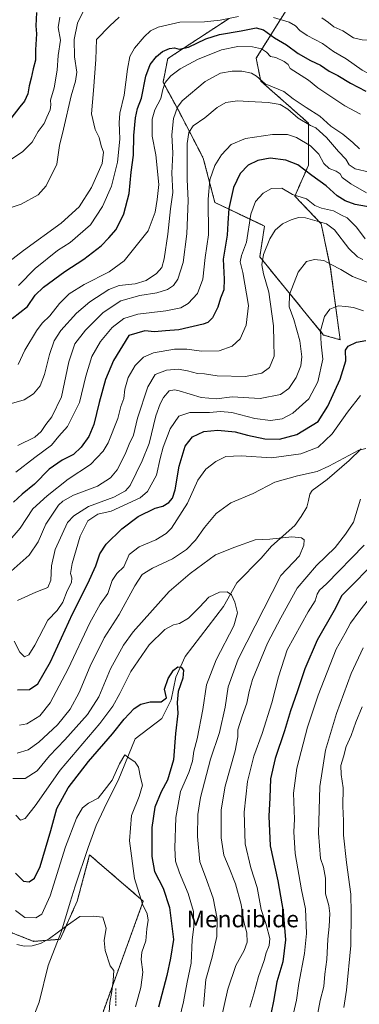
# Model space of a CAD drawing. Units: metres. Extents: x 624044 to 627486, y 4754999 to 4757376.
# Drawn here: x 626036 to 626199, y 4756566 to 4757037 of the extents above; entities that cross this region are included whole.
import ezdxf
from ezdxf.enums import TextEntityAlignment as Align

# ---------------------------------------------------------------- set-up
doc = ezdxf.new("R2010")
doc.units = ezdxf.units.M
doc.header["$MEASUREMENT"] = 0
doc.linetypes.add('TRAZOS', pattern=[0.75, 0.5, -0.25])
doc.linetypes.add('TRAZOSX2', pattern=[1.5, 1, -0.5])
for name, color, linetype, lineweight in [('Arbolado forestal', 92, 'TRAZOS', 0), ('Arbolado forestal CxS', 92, 'Continuous', 0), ('Corriente natural lineal', 142, 'Continuous', 13), ('Curva de nivel maestra', 36, 'Continuous', 30), ('Curva de nivel normal', 36, 'Continuous', 0), ('Pastizal CxS', 92, 'Continuous', 0), ('Senda', 19, 'TRAZOSX2', 0), ('Texto cartográfico', 19, 'Continuous', 0)]:
    doc.layers.add(name, color=color, linetype=linetype, lineweight=lineweight)
doc.styles.add('Arial', font='txt', dxfattribs={"height": 0.2})

# ---------------------------------------------------------------- blocks, each defined once
blk = doc.blocks.new('*U151')
at = {"layer": 'Arbolado forestal CxS', "color": 92, "linetype": 'Continuous', "lineweight": 0}
for points in [[(626073.71, 4756554.79, 713.69), (626095.59, 4756614.99, 720.26), (626069.86, 4756637.12, 716.44), (626066.64, 4756625.22, 716.05), (626063.87, 4756614.99, 715.65), (626055.68, 4756596.71, 714.35), (626042.98, 4756595.73, 715.43), (626024.49, 4756602.95, 715.39)], [(626136.83, 4757038.07, 804.62), (626107.35, 4757018.79, 798.42), (626105.08, 4757007.45, 795.36), (626112.45, 4756994.01, 788.84), (626124.36, 4756971.14, 781.48), (626129.97, 4756949.85, 778.38), (626153.78, 4756938.5, 766.91), (626151.51, 4756923.76, 765.23), (626182.12, 4756886.32, 754.13), (626190.06, 4756884.05, 752.09), (626185.53, 4756918.08, 759.17), (626180.99, 4756939.64, 764.55), (626168.33, 4756952.91, 769.64), (626174.88, 4756967.65, 776.34), (626174.88, 4756987.85, 785.86), (626151.95, 4757008.05, 789.67), (626149.77, 4757018.96, 792.69), (626169.64, 4757050.6, 811.61)]]:
    blk.add_polyline3d(points, dxfattribs=at)
blk = doc.blocks.new('*U168')
at = {"layer": 'Curva de nivel normal', "color": 36, "linetype": 'Continuous', "lineweight": 0}
for points in [[(626132.98, 4756558.64, 740), (626136.13, 4756572.82, 740), (626139.98, 4756584.15, 740), (626144.03, 4756591.29, 740), (626145.46, 4756595.32, 740), (626145.23, 4756599.85, 740), (626143.83, 4756605.02, 740), (626142.5, 4756613.36, 740), (626139.92, 4756623.34, 740), (626136.84, 4756631.02, 740), (626134.23, 4756637.02, 740), (626132.93, 4756645.35, 740), (626133.05, 4756652.02, 740), (626133.02, 4756658.69, 740), (626134.9, 4756670.02, 740), (626139.7, 4756687.02, 740), (626140.96, 4756693.69, 740), (626141, 4756697.02, 740), (626143.03, 4756703.69, 740), (626145.37, 4756709.94, 740), (626146.36, 4756715.53, 740), (626147.98, 4756721.29, 740), (626155.16, 4756738.68, 740), (626161.58, 4756750.77, 740), (626169.53, 4756765.04, 740), (626178.76, 4756775.9, 740), (626187.66, 4756784.44, 740), (626192.66, 4756790.91, 740), (626196.54, 4756796.61, 740), (626199.88, 4756807.69, 740)], [(626202.44, 4756831.94, 740), (626198.99, 4756831.1, 740), (626184.66, 4756823.47, 740), (626179.08, 4756820.98, 740), (626169.54, 4756818.87, 740), (626158.66, 4756815.72, 740), (626148.33, 4756810.38, 740), (626137.66, 4756805.91, 740), (626130.64, 4756800.81, 740), (626124.91, 4756794.12, 740), (626120.64, 4756787.92, 740), (626116.33, 4756783.51, 740), (626109.68, 4756779.07, 740), (626100.09, 4756774.56, 740), (626095.02, 4756771.48, 740), (626091.48, 4756766.18, 740), (626083.96, 4756752.42, 740), (626076.82, 4756741.18, 740), (626070.18, 4756727.54, 740), (626064.82, 4756715.02, 740), (626060.43, 4756707.07, 740), (626054.4, 4756699.54, 740), (626045.54, 4756691.25, 740), (626040.27, 4756687.51, 740), (626034.99, 4756685.85, 740)]]:
    blk.add_polyline3d(points, dxfattribs=at)
blk = doc.blocks.new('*U174')
at = {"layer": 'Curva de nivel normal', "color": 36, "linetype": 'Continuous', "lineweight": 0}
for points in [[(626033.55, 4756739.62, 755), (626036.29, 4756734.35, 755), (626038.59, 4756732.13, 755), (626040.66, 4756732.99, 755), (626043.6, 4756737.7, 755), (626049.73, 4756749.58, 755), (626054.26, 4756754.35, 755), (626056.98, 4756758.35, 755), (626059.07, 4756763.69, 755), (626061.14, 4756767.69, 755), (626061.38, 4756770.02, 755), (626060.68, 4756772.04, 755), (626061.44, 4756776.75, 755), (626065.26, 4756789.96, 755), (626068.97, 4756797.2, 755), (626073.8, 4756800.42, 755), (626080.18, 4756801.86, 755), (626088.18, 4756805.57, 755), (626094.06, 4756808.21, 755), (626097.59, 4756811.26, 755), (626101.89, 4756819.1, 755), (626103.66, 4756827.09, 755), (626105.11, 4756832.55, 755), (626108.45, 4756841.28, 755), (626112.61, 4756847.44, 755), (626117.99, 4756849.17, 755), (626127.33, 4756849.22, 755), (626132.62, 4756849.72, 755), (626138.13, 4756849.13, 755), (626149.1, 4756846.31, 755), (626156.61, 4756845.38, 755), (626162.28, 4756846.16, 755), (626167.4, 4756848.85, 755), (626175.04, 4756855.76, 755), (626179.37, 4756863.81, 755), (626181.78, 4756874.8, 755), (626180.9, 4756881.99, 755), (626180.67, 4756888.35, 755), (626182.51, 4756895.17, 755), (626185.09, 4756898.74, 755), (626189.13, 4756900.28, 755), (626192.74, 4756899.96, 755), (626196.49, 4756899.57, 755), (626201.28, 4756897.89, 755)], [(626204.22, 4756760.18, 755), (626198.98, 4756753.7, 755), (626195.12, 4756748.27, 755), (626192.49, 4756743.35, 755), (626188.24, 4756735.69, 755), (626179.6, 4756713.69, 755), (626174.4, 4756698.35, 755), (626169.25, 4756678.69, 755), (626167.76, 4756666.69, 755), (626168.14, 4756654.22, 755), (626167.92, 4756648.14, 755), (626168.49, 4756637.77, 755), (626171.55, 4756620.39, 755), (626173.48, 4756611.25, 755), (626174, 4756599.52, 755), (626173.01, 4756589.84, 755), (626170.27, 4756575.48, 755), (626169.1, 4756567.46, 755), (626166.96, 4756557.72, 755)]]:
    blk.add_polyline3d(points, dxfattribs=at)
blk = doc.blocks.new('*U175')
at = {"layer": 'Curva de nivel normal', "color": 36, "linetype": 'Continuous', "lineweight": 0}
for points in [[(626191.93, 4756564.02, 765), (626193.09, 4756572.35, 765), (626195.2, 4756593.69, 765), (626195.38, 4756609.35, 765), (626195.17, 4756618.38, 765), (626193.07, 4756633.45, 765), (626191.74, 4756646.57, 765), (626191.65, 4756653.46, 765), (626191.39, 4756660.55, 765), (626191.54, 4756669.35, 765), (626190.55, 4756675.69, 765), (626190.35, 4756680.02, 765), (626191.64, 4756684.19, 765), (626193, 4756689.04, 765), (626195.38, 4756694.31, 765), (626197.65, 4756700.83, 765), (626200.67, 4756708.14, 765)], [(626200.91, 4756922.52, 765), (626198.45, 4756923.73, 765), (626194.18, 4756927.81, 765), (626187.35, 4756936.71, 765), (626183.47, 4756939.6, 765), (626173.42, 4756942.52, 765), (626170.1, 4756942.64, 765), (626166.58, 4756941.53, 765), (626162.44, 4756939.65, 765), (626158.94, 4756936.55, 765), (626156.33, 4756932.33, 765), (626153.3, 4756924.91, 765), (626152.49, 4756920.02, 765), (626153.36, 4756915.56, 765), (626155.9, 4756906.87, 765), (626158.12, 4756890.78, 765), (626158.28, 4756882.89, 765), (626158.42, 4756876.24, 765), (626156.19, 4756870.69, 765), (626152.42, 4756868, 765), (626144.64, 4756866.38, 765), (626131, 4756866.72, 765), (626125, 4756867.78, 765), (626121.61, 4756867.88, 765), (626116.89, 4756869.21, 765), (626112.33, 4756869.9, 765), (626106.66, 4756869.39, 765), (626101.33, 4756867.44, 765), (626097.84, 4756861.45, 765), (626092.81, 4756846.39, 765), (626090.88, 4756838.35, 765), (626088.88, 4756834.02, 765), (626086.83, 4756829.13, 765), (626083.08, 4756821.78, 765), (626079.91, 4756817.79, 765), (626073.63, 4756813.89, 765), (626062.18, 4756809.49, 765), (626057.03, 4756806.73, 765), (626054.96, 4756804.78, 765), (626048.76, 4756795.68, 765), (626045.22, 4756787.22, 765), (626040.88, 4756780.74, 765), (626030.67, 4756771.9, 765)]]:
    blk.add_polyline3d(points, dxfattribs=at)
blk = doc.blocks.new('*U177')
at = {"layer": 'Curva de nivel normal', "color": 36, "linetype": 'Continuous', "lineweight": 0}
for points in [[(626031.02, 4756921.34, 810), (626038.12, 4756926.76, 810), (626056.18, 4756939.95, 810), (626064.82, 4756947.82, 810), (626070.82, 4756956.94, 810), (626075.89, 4756968.56, 810), (626076.52, 4756973.88, 810), (626075.43, 4756976.99, 810), (626074.41, 4756980.9, 810), (626072.44, 4756984.78, 810), (626070.68, 4756992.33, 810), (626071.72, 4757003.44, 810), (626072.76, 4757018.31, 810), (626073.09, 4757028.02, 810), (626079.49, 4757034.49, 810), (626083.99, 4757038.62, 810)], [(626181.26, 4757038.3, 810), (626184.45, 4757036.06, 810), (626187, 4757034.03, 810), (626191.38, 4757032.07, 810), (626196.5, 4757028.79, 810), (626200.72, 4757027.8, 810), (626204.84, 4757027.68, 810), (626208.7, 4757025.93, 810), (626212.66, 4757025.65, 810), (626217.33, 4757025.14, 810), (626225.66, 4757026.35, 810), (626238.99, 4757030, 810), (626254.33, 4757033.5, 810), (626267.36, 4757037.29, 810), (626275.06, 4757038.51, 810)]]:
    blk.add_polyline3d(points, dxfattribs=at)
blk = doc.blocks.new('*U180')
at = {"layer": 'Curva de nivel normal', "color": 36, "linetype": 'Continuous', "lineweight": 0}
blk.add_polyline3d([(626202.78, 4756954.47, 780), (626195.14, 4756958.84, 780), (626191.08, 4756961.77, 780), (626190.02, 4756963.52, 780), (626188.24, 4756964.84, 780), (626184.85, 4756966.08, 780), (626182.28, 4756968.56, 780), (626179.85, 4756973.06, 780), (626175.83, 4756977.02, 780), (626169.18, 4756981, 780), (626164.76, 4756982.46, 780), (626157.68, 4756982.47, 780), (626144.69, 4756980.57, 780), (626137.83, 4756977.54, 780), (626133.1, 4756972.7, 780), (626130, 4756967.53, 780), (626127.54, 4756960.73, 780), (626126.7, 4756951.45, 780), (626126.96, 4756934.38, 780), (626125.22, 4756923.46, 780), (626124.12, 4756913.05, 780), (626121.66, 4756906.15, 780), (626117.15, 4756901.42, 780), (626113.56, 4756899.38, 780), (626106.46, 4756897.86, 780), (626092.97, 4756896.24, 780), (626086.33, 4756894.18, 780), (626080.66, 4756889.99, 780), (626074.99, 4756883.16, 780), (626070.86, 4756875.94, 780), (626067.99, 4756866.54, 780), (626064.99, 4756854, 780), (626059.21, 4756842.49, 780), (626055.06, 4756837.78, 780), (626051.51, 4756833.59, 780), (626043.57, 4756827.66, 780), (626034.47, 4756820.61, 780)], dxfattribs=at)
blk = doc.blocks.new('*U183')
at = {"layer": 'Curva de nivel normal', "color": 36, "linetype": 'Continuous', "lineweight": 0}
blk.add_polyline3d([(626091.84, 4756564.32, 720), (626094.38, 4756573.53, 720), (626095.35, 4756581.02, 720), (626094.64, 4756587, 720), (626094.97, 4756590.55, 720), (626096.84, 4756596, 720), (626097.3, 4756601.69, 720), (626097.9, 4756605.84, 720), (626097.38, 4756608.97, 720), (626095.29, 4756613.57, 720), (626091.4, 4756625.9, 720), (626088.98, 4756643.93, 720), (626089.87, 4756655.98, 720), (626093.66, 4756665.19, 720), (626095.2, 4756670.62, 720), (626094.32, 4756674.24, 720), (626093.26, 4756679.2, 720), (626091.66, 4756681.58, 720), (626088.63, 4756683.66, 720), (626086.76, 4756685.12, 720), (626084.11, 4756680.78, 720), (626080.63, 4756672.94, 720), (626076.8, 4756668.02, 720), (626073.94, 4756664.32, 720), (626069.3, 4756661.89, 720), (626066.41, 4756659.66, 720), (626063.5, 4756654.74, 720), (626058.28, 4756641.1, 720), (626050.93, 4756617.61, 720), (626046.94, 4756608.74, 720), (626044.03, 4756607.03, 720), (626038.68, 4756607.2, 720), (626034.23, 4756610.51, 720)], dxfattribs=at)
blk = doc.blocks.new('*U184')
at = {"layer": 'Curva de nivel normal', "color": 36, "linetype": 'Continuous', "lineweight": 0}
blk.add_polyline3d([(626027.1, 4756945.6, 815), (626037.05, 4756948.98, 815), (626045.12, 4756953.46, 815), (626048.93, 4756957.81, 815), (626054.09, 4756968.17, 815), (626055.44, 4756977.14, 815), (626057.38, 4756985.02, 815), (626060.94, 4757001.02, 815), (626063.13, 4757007.92, 815), (626063.66, 4757012.24, 815), (626062.56, 4757019.68, 815), (626062.44, 4757027.96, 815), (626064.08, 4757035.69, 815), (626066.91, 4757041.69, 815)], dxfattribs=at)
blk = doc.blocks.new('*U185')
at = {"layer": 'Curva de nivel normal', "color": 36, "linetype": 'Continuous', "lineweight": 0}
blk.add_polyline3d([(626032.33, 4756853.46, 790), (626038.41, 4756855.24, 790), (626042.95, 4756858.19, 790), (626046.18, 4756862.02, 790), (626048.24, 4756867.34, 790), (626050.55, 4756876.97, 790), (626052.76, 4756883.53, 790), (626055.98, 4756888.43, 790), (626063.51, 4756896.81, 790), (626069.96, 4756902.29, 790), (626078.99, 4756908.08, 790), (626083.99, 4756910.06, 790), (626091.65, 4756910.9, 790), (626096.96, 4756912.45, 790), (626101.98, 4756915.77, 790), (626104.46, 4756918.63, 790), (626105.66, 4756922.81, 790), (626107.33, 4756934.72, 790), (626108.64, 4756946.83, 790), (626109.84, 4756954.69, 790), (626109.27, 4756963.94, 790), (626109.75, 4756973.43, 790), (626109.37, 4756982.22, 790), (626110.02, 4756990.09, 790), (626111.96, 4756995.51, 790), (626114.18, 4756998.55, 790), (626125.25, 4757007.83, 790), (626132.66, 4757011.79, 790), (626138.33, 4757012.83, 790), (626142.94, 4757012.76, 790), (626147.58, 4757011.77, 790), (626149.88, 4757010.35, 790), (626154.14, 4757006.76, 790), (626162.99, 4757002.95, 790), (626167.51, 4756999.53, 790), (626173.73, 4756995.3, 790), (626180.3, 4756991.17, 790), (626185.62, 4756986.41, 790), (626191.4, 4756982.65, 790), (626196.25, 4756978.53, 790), (626199.35, 4756975.56, 790)], dxfattribs=at)
blk = doc.blocks.new('*U186')
at = {"layer": 'Curva de nivel normal', "color": 36, "linetype": 'Continuous', "lineweight": 0}
for points in [[(626035.69, 4756910.09, 805), (626043.65, 4756918.23, 805), (626054.45, 4756926.74, 805), (626060.52, 4756930.66, 805), (626070.28, 4756939.1, 805), (626075.97, 4756947.9, 805), (626080.39, 4756957.68, 805), (626083.21, 4756969.11, 805), (626084.38, 4756980.16, 805), (626084.14, 4756984.35, 805), (626084.09, 4756988.02, 805), (626084.27, 4756992.69, 805), (626086.46, 4757001.26, 805), (626088.05, 4757013.66, 805), (626089.2, 4757019.8, 805), (626091.4, 4757023.85, 805), (626095.99, 4757029.29, 805), (626098.99, 4757032.09, 805), (626102.75, 4757033.88, 805), (626113.18, 4757036.2, 805), (626125.05, 4757036.41, 805), (626132.48, 4757037.18, 805), (626141.3, 4757038.99, 805)], [(626158.11, 4757038.53, 805), (626165.58, 4757036.26, 805), (626168.7, 4757034.56, 805), (626170.72, 4757032.22, 805), (626174.23, 4757029.92, 805), (626181.62, 4757025.98, 805), (626186.86, 4757022.13, 805), (626193.05, 4757018.71, 805), (626200.64, 4757013.24, 805), (626206.66, 4757010.02, 805), (626213.04, 4757008.52, 805), (626220.01, 4757008.61, 805), (626225.99, 4757009.26, 805), (626235.66, 4757012.92, 805), (626242.33, 4757016.11, 805), (626246.87, 4757018.09, 805), (626251.84, 4757020.71, 805), (626257.87, 4757022.16, 805), (626265.89, 4757023.59, 805), (626272.66, 4757022.84, 805), (626283.42, 4757029.18, 805), (626289.93, 4757033.32, 805), (626295.81, 4757037.44, 805)]]:
    blk.add_polyline3d(points, dxfattribs=at)
blk = doc.blocks.new('*U187')
at = {"layer": 'Curva de nivel normal', "color": 36, "linetype": 'Continuous', "lineweight": 0}
for points in [[(626035.22, 4756759.07, 760), (626043.99, 4756763.02, 760), (626049.78, 4756765.33, 760), (626051.26, 4756768.86, 760), (626051.52, 4756775.65, 760), (626053.3, 4756783.56, 760), (626059.29, 4756796.41, 760), (626062.21, 4756799.66, 760), (626069.33, 4756804.05, 760), (626081.45, 4756808.62, 760), (626087.07, 4756811.58, 760), (626089.3, 4756814.16, 760), (626095.04, 4756826.02, 760), (626098.45, 4756834.35, 760), (626101.63, 4756847.57, 760), (626103.77, 4756853.26, 760), (626105.31, 4756856.44, 760), (626108.04, 4756859.49, 760), (626110.62, 4756860.05, 760), (626112.88, 4756859.58, 760), (626123.41, 4756856.29, 760), (626130.66, 4756855.79, 760), (626138.33, 4756856.75, 760), (626151.66, 4756855.9, 760), (626161.4, 4756857.73, 760), (626165.42, 4756860.66, 760), (626169.02, 4756866.02, 760), (626171.21, 4756871.54, 760), (626171.66, 4756875.88, 760), (626170.76, 4756883.45, 760), (626167.86, 4756893.76, 760), (626165.66, 4756899.86, 760), (626165.76, 4756905.75, 760), (626169.91, 4756916.37, 760), (626174, 4756921.48, 760), (626177.74, 4756922.57, 760), (626182.24, 4756921.99, 760), (626185.8, 4756920.06, 760), (626190.42, 4756917.74, 760), (626195.99, 4756914.42, 760), (626205.05, 4756910.8, 760)], [(626201.06, 4756736.35, 760), (626195.33, 4756724.02, 760), (626188.39, 4756704.87, 760), (626183.1, 4756687.41, 760), (626180.35, 4756670, 760), (626179.7, 4756647.53, 760), (626180.62, 4756635.42, 760), (626182.17, 4756631.22, 760), (626183.02, 4756626.04, 760), (626183.07, 4756618.43, 760), (626184.65, 4756612.92, 760), (626185.14, 4756609.12, 760), (626184.8, 4756602.84, 760), (626184.15, 4756596.72, 760), (626183.71, 4756587.02, 760), (626182.73, 4756580.02, 760), (626182.26, 4756574.02, 760), (626180.45, 4756567.35, 760), (626178.68, 4756558.02, 760)]]:
    blk.add_polyline3d(points, dxfattribs=at)
blk = doc.blocks.new('*U191')
at = {"layer": 'Curva de nivel normal', "color": 36, "linetype": 'Continuous', "lineweight": 0}
blk.add_polyline3d([(626199.87, 4756992.23, 795), (626192.33, 4756996.19, 795), (626179.34, 4757004.7, 795), (626174.97, 4757008.51, 795), (626169.55, 4757011.74, 795), (626166.06, 4757014.02, 795), (626165.18, 4757015.89, 795), (626163.26, 4757017.46, 795), (626159.2, 4757019.26, 795), (626156.68, 4757019.75, 795), (626154.72, 4757021.85, 795), (626152.34, 4757023.48, 795), (626147.99, 4757024.47, 795), (626140.94, 4757024.53, 795), (626133.09, 4757022.92, 795), (626121.6, 4757018.3, 795), (626113.33, 4757013.94, 795), (626108.87, 4757010.57, 795), (626106.16, 4757007.28, 795), (626104.9, 4757003.93, 795), (626104, 4756999.64, 795), (626101.16, 4756994.3, 795), (626099.8, 4756989.77, 795), (626099.9, 4756981.6, 795), (626101.55, 4756972.72, 795), (626103.09, 4756958.37, 795), (626102.19, 4756951.19, 795), (626101.25, 4756945.21, 795), (626097.88, 4756936.28, 795), (626086.37, 4756921.79, 795), (626079.19, 4756916.66, 795), (626067.29, 4756910.54, 795), (626060.06, 4756906.02, 795), (626055.31, 4756901.48, 795), (626050.78, 4756895.51, 795), (626047.1, 4756892.01, 795), (626044.27, 4756888.32, 795), (626038.74, 4756879.02, 795), (626035.49, 4756872.23, 795)], dxfattribs=at)
blk = doc.blocks.new('*U194')
at = {"layer": 'Curva de nivel normal', "color": 36, "linetype": 'Continuous', "lineweight": 0}
blk.add_polyline3d([(626035.42, 4756833.4, 785), (626043.57, 4756837.38, 785), (626046.66, 4756840.09, 785), (626048.75, 4756843.44, 785), (626051.68, 4756847.06, 785), (626056.34, 4756856.69, 785), (626059.94, 4756873.44, 785), (626062.72, 4756882.02, 785), (626067.87, 4756888.68, 785), (626076.4, 4756897.18, 785), (626084.9, 4756902.62, 785), (626093.96, 4756905.22, 785), (626102.04, 4756906.51, 785), (626107.18, 4756908.08, 785), (626110.15, 4756910.02, 785), (626112.16, 4756913.02, 785), (626114.77, 4756921, 785), (626116.44, 4756934.74, 785), (626117.1, 4756950.84, 785), (626116.62, 4756960.84, 785), (626116.7, 4756971.14, 785), (626116.69, 4756978.05, 785), (626117.49, 4756983.41, 785), (626119.56, 4756986.58, 785), (626125.21, 4756990.41, 785), (626130.98, 4756995.35, 785), (626135.17, 4756997.8, 785), (626140.79, 4756998.5, 785), (626146.18, 4756998.19, 785), (626155.52, 4756997.8, 785), (626161.35, 4756996.85, 785), (626165, 4756994.52, 785), (626169.99, 4756990.21, 785), (626175.8, 4756986.76, 785), (626178.44, 4756985.63, 785), (626180.1, 4756984.02, 785), (626183.48, 4756980.98, 785), (626189.22, 4756974.25, 785), (626192.88, 4756970.58, 785), (626194.42, 4756967.87, 785), (626197.24, 4756965.96, 785), (626204.22, 4756964.34, 785)], dxfattribs=at)
blk = doc.blocks.new('*U198')
at = {"layer": 'Curva de nivel normal', "color": 36, "linetype": 'Continuous', "lineweight": 0}
blk.add_polyline3d([(626034.98, 4756594.2, 715), (626038.62, 4756593.39, 715), (626042.2, 4756593.52, 715), (626046.3, 4756594.66, 715), (626050.64, 4756597.12, 715), (626059.24, 4756603.43, 715), (626065.18, 4756607.57, 715), (626071.6, 4756607.81, 715), (626076.18, 4756607.34, 715), (626077.74, 4756602.08, 715), (626076.78, 4756596.2, 715), (626077.32, 4756591.37, 715), (626079.68, 4756584.02, 715), (626081.51, 4756581.77, 715), (626081.22, 4756576.91, 715), (626080.48, 4756571.7, 715), (626079.53, 4756566.35, 715), (626079.28, 4756561.69, 715)], dxfattribs=at)
blk = doc.blocks.new('*U206')
at = {"layer": 'Curva de nivel normal', "color": 36, "linetype": 'Continuous', "lineweight": 0}
blk.add_polyline3d([(626031.61, 4756970.15, 820), (626037.59, 4756974.11, 820), (626042.19, 4756978.72, 820), (626045.1, 4756983.78, 820), (626048.08, 4756987.75, 820), (626049.33, 4756990.69, 820), (626050.9, 4756994.26, 820), (626051.24, 4756996.62, 820), (626051.09, 4756998.86, 820), (626052.8, 4757004.84, 820), (626054.24, 4757013.31, 820), (626054.76, 4757020.3, 820), (626055.8, 4757027.58, 820), (626054.78, 4757033.66, 820), (626055.48, 4757038.69, 820)], dxfattribs=at)
blk = doc.blocks.new('*U207')
at = {"layer": 'Curva de nivel normal', "color": 36, "linetype": 'Continuous', "lineweight": 0}
blk.add_polyline3d([(626032.94, 4756673.83, 735), (626038.84, 4756673.74, 735), (626044.66, 4756677.45, 735), (626050.66, 4756684.56, 735), (626057.99, 4756692.31, 735), (626068.87, 4756704.51, 735), (626074.25, 4756712.91, 735), (626079.83, 4756726.37, 735), (626086.11, 4756737.6, 735), (626090.73, 4756744.04, 735), (626107.99, 4756763.43, 735), (626118.14, 4756771.97, 735), (626130.27, 4756781.03, 735), (626139.53, 4756784.68, 735), (626149.34, 4756788.08, 735), (626156.33, 4756788.51, 735), (626166.85, 4756789.62, 735), (626171.46, 4756789.17, 735), (626172.77, 4756788.13, 735), (626172.65, 4756785.64, 735), (626170.6, 4756780.48, 735), (626161.57, 4756771.08, 735), (626141.06, 4756731, 735), (626136.39, 4756717.75, 735), (626134.86, 4756707.9, 735), (626132.12, 4756695.77, 735), (626127.87, 4756683.02, 735), (626123.08, 4756664.6, 735), (626121.79, 4756656.49, 735), (626121.55, 4756645.95, 735), (626122.69, 4756633.79, 735), (626125.49, 4756626.69, 735), (626129.19, 4756616.35, 735), (626131.04, 4756606.46, 735), (626130.9, 4756598.09, 735), (626128.69, 4756588.17, 735), (626125.57, 4756577.49, 735), (626124.51, 4756564.52, 735)], dxfattribs=at)
blk = doc.blocks.new('*U208')
at = {"layer": 'Curva de nivel normal', "color": 36, "linetype": 'Continuous', "lineweight": 0}
blk.add_polyline3d([(626030.54, 4756786.8, 770), (626036.55, 4756793.71, 770), (626042.66, 4756803.02, 770), (626049.45, 4756809.17, 770), (626059.47, 4756817.28, 770), (626070.24, 4756824.26, 770), (626076.27, 4756830.67, 770), (626078.72, 4756834.58, 770), (626083.34, 4756846.35, 770), (626084.81, 4756852, 770), (626086.29, 4756855.95, 770), (626086.81, 4756860.34, 770), (626088.38, 4756866.02, 770), (626091.68, 4756871.69, 770), (626095.67, 4756875.69, 770), (626100.46, 4756877.76, 770), (626110.61, 4756879.55, 770), (626116.51, 4756879.5, 770), (626123.47, 4756878.56, 770), (626132.04, 4756878.76, 770), (626138.27, 4756880.9, 770), (626142.16, 4756884.54, 770), (626144.9, 4756890.98, 770), (626146.05, 4756900.41, 770), (626143.35, 4756916.22, 770), (626142.16, 4756921.35, 770), (626142.73, 4756924.45, 770), (626145.09, 4756930.84, 770), (626147.27, 4756944.23, 770), (626149.51, 4756950.25, 770), (626153.21, 4756954.28, 770), (626157.06, 4756956.56, 770), (626162.13, 4756956.76, 770), (626167.29, 4756953.59, 770), (626174, 4756951.52, 770), (626177.95, 4756948.31, 770), (626181.17, 4756947.03, 770), (626186.86, 4756945.87, 770), (626190.66, 4756943.78, 770), (626193.4, 4756942.43, 770), (626197.86, 4756938.06, 770), (626202.1, 4756932.46, 770)], dxfattribs=at)
blk = doc.blocks.new('*U215')
at = {"layer": 'Curva de nivel maestra', "color": 36, "linetype": 'Continuous', "lineweight": 30}
blk.add_polyline3d([(626044.42, 4757040.93, 825), (626044.08, 4757034.57, 825), (626044.4, 4757030.69, 825), (626043.89, 4757023.02, 825), (626043.92, 4757018.02, 825), (626042.7, 4757013.88, 825), (626041.71, 4757009.43, 825), (626040.76, 4757005.79, 825), (626040.14, 4757001.85, 825), (626038.62, 4756998.45, 825), (626036.34, 4756995.68, 825), (626032.06, 4756990.07, 825)], dxfattribs=at)
blk = doc.blocks.new('*U222')
at = {"layer": 'Curva de nivel maestra', "color": 36, "linetype": 'Continuous', "lineweight": 30}
blk.add_polyline3d([(626032.68, 4756894.15, 800), (626040.01, 4756900.02, 800), (626043.76, 4756905.35, 800), (626047.71, 4756909.29, 800), (626057.9, 4756916.76, 800), (626067.09, 4756922.59, 800), (626075.35, 4756929.02, 800), (626079.01, 4756932.81, 800), (626082.66, 4756936.81, 800), (626086.24, 4756944.35, 800), (626088.85, 4756954.17, 800), (626089.78, 4756964.28, 800), (626090.85, 4756972.5, 800), (626091.13, 4756981.9, 800), (626091.87, 4756990.33, 800), (626092.88, 4756994.82, 800), (626094.74, 4756999.89, 800), (626096.77, 4757010.37, 800), (626098.93, 4757016.02, 800), (626101.92, 4757019.73, 800), (626104.86, 4757022.16, 800), (626108.21, 4757023.62, 800), (626110.63, 4757023.9, 800), (626112.89, 4757023.37, 800), (626117.26, 4757024.3, 800), (626125.56, 4757028.25, 800), (626132.13, 4757030.34, 800), (626142.53, 4757032.05, 800), (626149.8, 4757033.54, 800), (626153.33, 4757032.57, 800), (626158.63, 4757028.66, 800), (626164.4, 4757025.46, 800), (626169.95, 4757021.31, 800), (626175.88, 4757017.91, 800), (626180.64, 4757015.66, 800), (626184.79, 4757012.7, 800), (626189.02, 4757010.75, 800), (626194.99, 4757007.04, 800), (626202.33, 4757003.25, 800)], dxfattribs=at)
blk = doc.blocks.new('*U223')
at = {"layer": 'Curva de nivel maestra', "color": 36, "linetype": 'Continuous', "lineweight": 30}
blk.add_polyline3d([(626034.27, 4756628.42, 725), (626038.17, 4756624.53, 725), (626040.8, 4756624.31, 725), (626043.4, 4756626.02, 725), (626046.04, 4756631.6, 725), (626051.19, 4756648.8, 725), (626054.18, 4756659.34, 725), (626059.48, 4756669.3, 725), (626069.33, 4756681.99, 725), (626080.9, 4756695.18, 725), (626086.46, 4756702.16, 725), (626091.22, 4756707.25, 725), (626094.44, 4756709.41, 725), (626098.89, 4756710.45, 725), (626104.16, 4756710.49, 725), (626106.72, 4756712.39, 725), (626105.79, 4756716.51, 725), (626107.51, 4756721.72, 725), (626110.09, 4756725.64, 725), (626112.25, 4756727.36, 725), (626113.83, 4756727.13, 725), (626114.86, 4756725.64, 725), (626114.59, 4756721.89, 725), (626112.36, 4756715.54, 725), (626111.88, 4756710.21, 725), (626112.14, 4756704.99, 725), (626110.98, 4756695.31, 725), (626110.15, 4756682.68, 725), (626107.2, 4756673.02, 725), (626104.2, 4756667.36, 725), (626101.12, 4756660.05, 725), (626099.76, 4756650.36, 725), (626099.74, 4756636.35, 725), (626101.03, 4756629.16, 725), (626105.06, 4756621.25, 725), (626108.16, 4756611.91, 725), (626110.16, 4756596.62, 725), (626108.7, 4756587.73, 725), (626106.92, 4756579.28, 725), (626102.85, 4756564.21, 725)], dxfattribs=at)
blk = doc.blocks.new('*U229')
at = {"layer": 'Curva de nivel maestra', "color": 36, "linetype": 'Continuous', "lineweight": 30}
blk.add_polyline3d([(626207.21, 4756947.1, 775), (626197.24, 4756948.94, 775), (626192.47, 4756950.69, 775), (626188.72, 4756952.96, 775), (626183.37, 4756957.74, 775), (626176.52, 4756962.74, 775), (626169.74, 4756967.86, 775), (626164.01, 4756970.19, 775), (626156.57, 4756971.03, 775), (626150.52, 4756969.93, 775), (626145.99, 4756967.69, 775), (626142.04, 4756963.69, 775), (626138.82, 4756957.02, 775), (626136.63, 4756946.9, 775), (626136.11, 4756939.87, 775), (626135.91, 4756934.19, 775), (626133.99, 4756922.68, 775), (626134.44, 4756913.02, 775), (626134.27, 4756908.02, 775), (626132.6, 4756904.02, 775), (626131.33, 4756899.64, 775), (626128.84, 4756894.47, 775), (626126.64, 4756892.35, 775), (626124.33, 4756891.45, 775), (626112.67, 4756888.74, 775), (626106.33, 4756888.28, 775), (626100.99, 4756887.87, 775), (626096.38, 4756888.27, 775), (626088.66, 4756886.15, 775), (626081.34, 4756874.13, 775), (626077.53, 4756865.02, 775), (626074.38, 4756854.02, 775), (626071.86, 4756843.35, 775), (626069.46, 4756837.69, 775), (626065.82, 4756832.5, 775), (626062.15, 4756829, 775), (626056.66, 4756826.26, 775), (626050.4, 4756821.95, 775), (626043.36, 4756814.82, 775), (626037.54, 4756810.02, 775), (626033.26, 4756806.27, 775)], dxfattribs=at)

msp = doc.modelspace()

# ---------------------------------------------------------------- linework, layer by layer
at = {"layer": 'Arbolado forestal', "color": 92, "linetype": 'TRAZOS', "lineweight": 0}
for points in [[(626136.83, 4757038.07, 804.62), (626107.35, 4757018.79, 798.42), (626105.08, 4757007.45, 795.36), (626112.45, 4756994.01, 788.84), (626124.36, 4756971.14, 781.48), (626129.97, 4756949.85, 778.38), (626153.78, 4756938.5, 766.91), (626151.51, 4756923.76, 765.23), (626182.12, 4756886.32, 754.13), (626190.06, 4756884.05, 752.09), (626185.53, 4756918.08, 759.17), (626180.99, 4756939.64, 764.55), (626168.33, 4756952.91, 769.64), (626174.88, 4756967.65, 776.34), (626174.88, 4756987.85, 785.86), (626151.95, 4757008.05, 789.67), (626149.77, 4757018.96, 792.69), (626169.64, 4757050.6, 811.61)], [(626073.71, 4756554.79, 713.69), (626095.59, 4756614.99, 720.26), (626069.86, 4756637.12, 716.44), (626066.64, 4756625.22, 716.05), (626063.87, 4756614.99, 715.65), (626055.68, 4756596.71, 714.35), (626054.77, 4756596.64, 714.43), (626042.98, 4756595.73, 715.43), (626024.49, 4756602.95, 715.39)]]:
    msp.add_polyline3d(points, dxfattribs=at)
at = {"layer": 'Corriente natural lineal', "color": 142, "linetype": 'Continuous', "lineweight": 13}
msp.add_polyline3d([(626200.1, 4756831.79, 740.02), (626194.38, 4756826.21, 739.59), (626183.82, 4756817.06, 738.22), (626176.66, 4756811.87, 737.64), (626175.6, 4756810.11, 737.33), (626174.97, 4756806.94, 737.01), (626174.1, 4756803.87, 736.82), (626171.43, 4756799.3, 736.31), (626168.27, 4756795.04, 735.76), (626157.14, 4756785.18, 734.38), (626152.16, 4756779.3, 733.51), (626140.44, 4756767.58, 730.8), (626134.1, 4756756.26, 729.21), (626115.76, 4756732.26, 726.14), (626111.23, 4756722.3, 723.92), (626108.97, 4756711.43, 724.74), (626104.44, 4756702.6, 722.73), (626091.64, 4756692.72, 721.12), (626083.47, 4756672.87, 719.29), (626078.07, 4756662.13, 718.68), (626072.91, 4756651.3, 717.44), (626069.1, 4756640.63, 716.69), (626062.94, 4756622.18, 716.1), (626060.43, 4756614.5, 716.32), (626056.33, 4756600.67, 714.93), (626049.93, 4756584.1, 712.54), (626045.58, 4756566.63, 710.84), (626039.31, 4756550.69, 709.21)], dxfattribs=at)
at = {"layer": 'Curva de nivel maestra', "color": 36, "linetype": 'Continuous', "lineweight": 30}
for points in [[(626035.16, 4756716.34, 750), (626041.04, 4756716.38, 750), (626045.01, 4756719.15, 750), (626051.02, 4756729.64, 750), (626061.67, 4756752.72, 750), (626069.06, 4756767.28, 750), (626072.75, 4756775.68, 750), (626074.72, 4756781.49, 750), (626077.83, 4756786.04, 750), (626085.34, 4756793.43, 750), (626093.14, 4756799.31, 750), (626101.24, 4756803.26, 750), (626104.96, 4756804.35, 750), (626107.9, 4756806.02, 750), (626109.62, 4756808.05, 750), (626110.82, 4756812.14, 750), (626112.82, 4756823.38, 750), (626115.77, 4756832.98, 750), (626119.19, 4756837.58, 750), (626124.66, 4756840.02, 750), (626131.33, 4756840.71, 750), (626139.66, 4756839.99, 750), (626145.66, 4756838.35, 750), (626153.99, 4756836.48, 750), (626161, 4756836.34, 750), (626169.32, 4756838.68, 750), (626179.46, 4756844.82, 750), (626184.1, 4756852.27, 750), (626190.15, 4756865.08, 750), (626192.76, 4756873.99, 750), (626192.73, 4756879.02, 750), (626193.96, 4756880.98, 750), (626197.87, 4756882.9, 750), (626202.44, 4756883.75, 750)], [(626204.13, 4756774.93, 750), (626195.76, 4756766.28, 750), (626190.9, 4756761.5, 750), (626187.23, 4756754.3, 750), (626179.11, 4756740.12, 750), (626173.1, 4756726.36, 750), (626169.5, 4756715.29, 750), (626166.24, 4756706.18, 750), (626163.41, 4756696.69, 750), (626158.88, 4756683.35, 750), (626156.6, 4756673.69, 750), (626156.32, 4756664.51, 750), (626155.79, 4756655.66, 750), (626156.54, 4756641.51, 750), (626160.2, 4756624.67, 750), (626162.77, 4756609.96, 750), (626163.88, 4756596.45, 750), (626162.65, 4756585.96, 750), (626159.73, 4756576.32, 750), (626158.06, 4756567, 750), (626155.84, 4756556.2, 750)]]:
    msp.add_polyline3d(points, dxfattribs=at)
at = {"layer": 'Curva de nivel normal', "color": 36, "linetype": 'Continuous', "lineweight": 0}
for points in [[(626199.86, 4756857.35, 745), (626193.68, 4756849.35, 745), (626186.25, 4756839.02, 745), (626179.56, 4756832.57, 745), (626171.27, 4756829.35, 745), (626157.11, 4756827.52, 745), (626142.5, 4756828.48, 745), (626135.22, 4756828.1, 745), (626130.41, 4756825.75, 745), (626125.67, 4756822.02, 745), (626121.79, 4756816.69, 745), (626116.76, 4756805.69, 745), (626109.07, 4756793.69, 745), (626106.61, 4756791.18, 745), (626101.68, 4756788.12, 745), (626093.55, 4756784.76, 745), (626088.86, 4756781.18, 745), (626086.29, 4756775.25, 745), (626082.97, 4756771.98, 745), (626080.71, 4756768.65, 745), (626078.53, 4756762.49, 745), (626074.84, 4756757.26, 745), (626069.92, 4756748.31, 745), (626059.59, 4756726.27, 745), (626050.92, 4756710.06, 745), (626045.88, 4756703.8, 745), (626039.66, 4756699.95, 745), (626036.17, 4756699.37, 745)], [(626146.69, 4756564.19, 745), (626148.68, 4756570.56, 745), (626150.93, 4756578.9, 745), (626153.62, 4756586.52, 745), (626154.63, 4756590.27, 745), (626156.07, 4756593.69, 745), (626156.3, 4756597.04, 745), (626154.61, 4756603.76, 745), (626152.17, 4756611.05, 745), (626150.32, 4756621.48, 745), (626147.27, 4756630.96, 745), (626144.53, 4756642.4, 745), (626143.94, 4756657.7, 745), (626145.57, 4756672.3, 745), (626148.72, 4756684.54, 745), (626152.67, 4756695.38, 745), (626157.24, 4756710.06, 745), (626160.42, 4756722.53, 745), (626164.67, 4756735.38, 745), (626174.71, 4756753.6, 745), (626178.05, 4756758.96, 745), (626179.08, 4756762.13, 745), (626180.19, 4756764.08, 745), (626183.6, 4756767.14, 745), (626201.55, 4756785.65, 745)], [(626034.49, 4756656.22, 730), (626036.66, 4756653.8, 730), (626038.83, 4756654.61, 730), (626043.73, 4756660.6, 730), (626055.78, 4756677.75, 730), (626074.77, 4756700.1, 730), (626080.92, 4756708.5, 730), (626084.35, 4756714.48, 730), (626089.58, 4756725.02, 730), (626098.34, 4756737.84, 730), (626105.99, 4756745.16, 730), (626110.15, 4756747.44, 730), (626113, 4756748.09, 730), (626117.25, 4756750.63, 730), (626122.64, 4756755.88, 730), (626127.06, 4756760.69, 730), (626132.25, 4756763.07, 730), (626135.92, 4756763.27, 730), (626138, 4756761.73, 730), (626139.47, 4756758.26, 730), (626140.81, 4756753.13, 730), (626139.03, 4756746.89, 730), (626130.64, 4756730.62, 730), (626125.94, 4756718.63, 730), (626124.17, 4756706.86, 730), (626121.38, 4756692.74, 730), (626119.91, 4756686.8, 730), (626119.28, 4756682.11, 730), (626117.46, 4756676.66, 730), (626113.4, 4756667.6, 730), (626111.2, 4756655.02, 730), (626110.66, 4756640.4, 730), (626111.11, 4756634.16, 730), (626112.98, 4756628.5, 730), (626117.2, 4756618.63, 730), (626119.73, 4756610.02, 730), (626119.91, 4756602.69, 730), (626119.1, 4756596.42, 730), (626118.6, 4756585.31, 730), (626116.69, 4756576.09, 730), (626114.9, 4756566.79, 730), (626111.93, 4756554.16, 730)]]:
    msp.add_polyline3d(points, dxfattribs=at)
at = {"layer": 'Pastizal CxS', "color": 92, "linetype": 'Continuous', "lineweight": 0}
for points in [[(626169.64, 4757050.6, 811.61), (626149.77, 4757018.96, 792.69), (626151.95, 4757008.05, 789.67), (626174.88, 4756987.85, 785.86), (626174.88, 4756967.65, 776.34), (626168.33, 4756952.91, 769.64), (626180.99, 4756939.64, 764.55), (626185.53, 4756918.08, 759.17), (626190.06, 4756884.05, 752.09), (626182.12, 4756886.32, 754.13), (626151.51, 4756923.76, 765.23), (626153.78, 4756938.5, 766.91), (626129.97, 4756949.85, 778.38), (626124.36, 4756971.14, 781.48), (626112.45, 4756994.01, 788.84), (626105.08, 4757007.45, 795.36), (626107.35, 4757018.79, 798.42), (626136.83, 4757038.07, 804.62)], [(626136.83, 4757038.07, 804.62), (626107.35, 4757018.79, 798.42), (626105.08, 4757007.45, 795.36), (626112.45, 4756994.01, 788.84), (626124.36, 4756971.14, 781.48), (626129.97, 4756949.85, 778.38), (626153.78, 4756938.5, 766.91), (626151.51, 4756923.76, 765.23), (626182.12, 4756886.32, 754.13), (626190.06, 4756884.05, 752.09), (626185.53, 4756918.08, 759.17), (626180.99, 4756939.64, 764.55), (626168.33, 4756952.91, 769.64), (626174.88, 4756967.65, 776.34), (626174.88, 4756987.85, 785.86), (626151.95, 4757008.05, 789.67), (626149.77, 4757018.96, 792.69), (626169.64, 4757050.6, 811.61)], [(626024.49, 4756602.95, 715.39), (626042.98, 4756595.73, 715.43), (626055.68, 4756596.71, 714.35), (626063.87, 4756614.99, 715.65), (626066.64, 4756625.22, 716.05), (626069.86, 4756637.12, 716.44), (626095.59, 4756614.99, 720.26), (626073.71, 4756554.79, 713.69)], [(626073.71, 4756554.79, 713.69), (626095.59, 4756614.99, 720.26), (626069.86, 4756637.12, 716.44), (626066.64, 4756625.22, 716.05), (626063.87, 4756614.99, 715.65), (626055.68, 4756596.71, 714.35), (626054.77, 4756596.64, 714.43), (626042.98, 4756595.73, 715.43), (626024.49, 4756602.95, 715.39)]]:
    msp.add_polyline3d(points, dxfattribs=at)
at = {"layer": 'Senda', "color": 19, "linetype": 'TRAZOSX2', "lineweight": 0}
msp.add_polyline3d([(626082.43, 4756573.09, 715.33), (626082.44, 4756568.74, 715.47), (626082.44, 4756564.39, 715.66)], dxfattribs=at)

# ---------------------------------------------------------------- block references
at = {"layer": 'Arbolado forestal CxS', "color": 92, "linetype": 'Continuous', "lineweight": 0}
msp.add_blockref('*U151', (0, 0), dxfattribs=at)
at = {"layer": 'Curva de nivel maestra', "color": 36, "linetype": 'Continuous', "lineweight": 30}
for name in ['*U229', '*U222', '*U215', '*U223']:
    msp.add_blockref(name, (0, 0), dxfattribs=at)
at = {"layer": 'Curva de nivel normal', "color": 36, "linetype": 'Continuous', "lineweight": 0}
for name in ['*U194', '*U180', '*U208', '*U175', '*U187', '*U174', '*U191', '*U186', '*U177', '*U185', '*U184', '*U206', '*U168', '*U207', '*U183', '*U198']:
    msp.add_blockref(name, (0, 0), dxfattribs=at)

# ---------------------------------------------------------------- texts
at = {"layer": 'Texto cartográfico', "color": 19, "linetype": 'Continuous', "lineweight": 0, "style": 'Arial'}
msp.add_text('Mendibide', height=8, dxfattribs=at).set_placement((626143.31, 4756606.46), align=Align.MIDDLE_CENTER)

doc.saveas('drawing.dxf')
